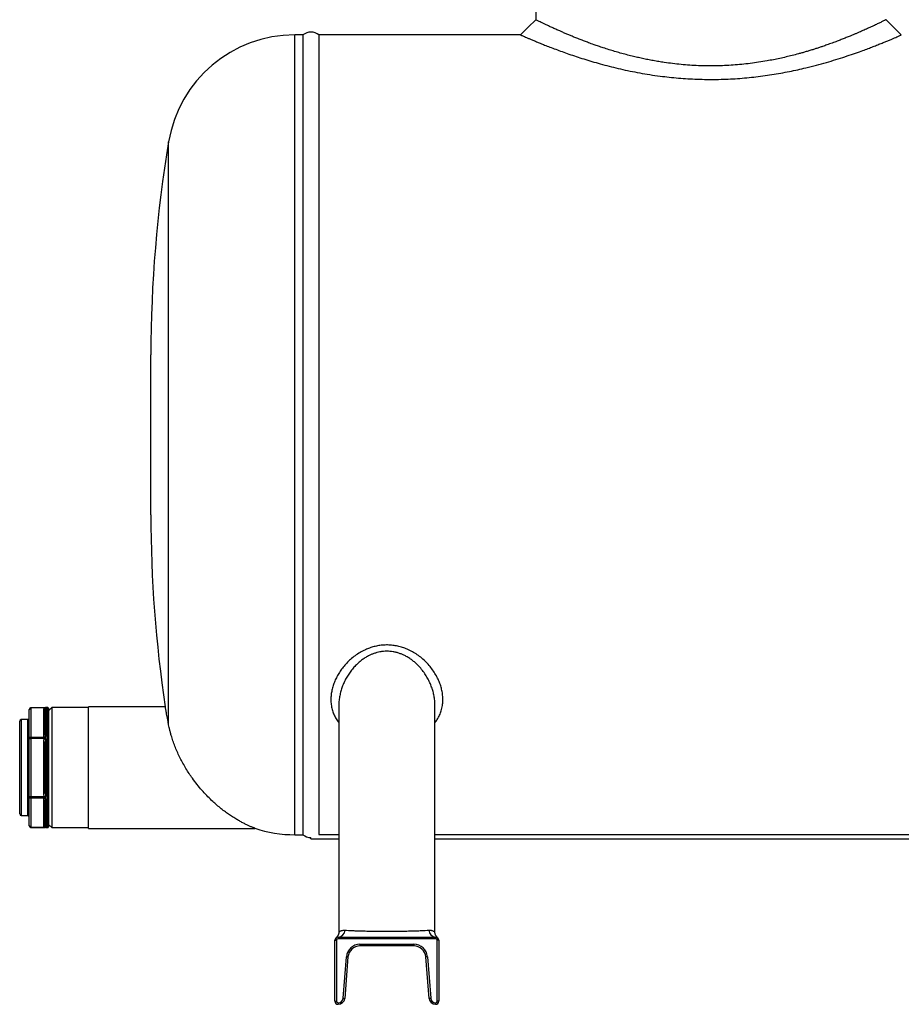
# Model space of a CAD drawing. Units: millimetres. Extents: x -8409 to 24178, y -4088 to 4299.
# Drawn here: x 12685 to 13236, y 1999 to 2614 of the extents above; entities that cross this region are included whole.
import ezdxf

# ---------------------------------------------------------------- set-up
doc = ezdxf.new("R2010")
doc.units = ezdxf.units.MM

msp = doc.modelspace()

# ---------------------------------------------------------------- linework, layer by layer
at = {"color": 7, "linetype": 'Continuous', "lineweight": 25}
for p, q in [((13007.01, 2645.85), (13007.01, 2614.36)), ((13235.52, 2604.85), (13226.01, 2614.36)), ((12861.51, 2604.85), (12856.51, 2604.85)), ((12861.51, 2604.85), (12861.51, 2104.85)), ((12997.5, 2604.85), (12871.51, 2604.85)), ((12871.51, 2604.85), (12871.51, 2104.92)), ((12766.51, 2304.85), (12766.51, 2404.85)), ((12884.01, 2186.02), (12884.01, 2044.23)), ((12944.01, 2044.22), (12944.01, 2186.02)), ((12690.51, 2165.03), (12690.51, 2183.22)), ((12700.25, 2184.22), (12691.51, 2184.22)), ((12691.51, 2184.09), (12691.51, 2165.9)), ((12699.98, 2184.09), (12691.51, 2184.09)), ((12699.51, 2167.11), (12699.51, 2182.88)), ((12700.51, 2167.97), (12700.51, 2183.75)), ((12702.01, 2184.38), (12700.89, 2184.38)), ((12700.89, 2184.38), (12700.91, 2184.37)), ((12700.95, 2184.37), (12701.01, 2184.36)), ((12701.01, 2184.36), (12701.01, 2166.38)), ((12704.51, 2184.35), (12702.51, 2182.35)), ((12702.51, 2183.88), (12702.51, 2146.85)), ((12727.51, 2184.35), (12704.51, 2184.35)), ((12704.51, 2184.35), (12704.51, 2146.85)), ((12775.51, 2184.85), (12727.51, 2184.85)), ((12727.51, 2108.85), (12727.51, 2184.85)), ((12684.51, 2117.85), (12684.51, 2175.85)), ((12689.51, 2176.85), (12685.51, 2176.85)), ((12690.51, 2128.66), (12690.51, 2165.03)), ((12690.51, 2165.03), (12691.51, 2165.03)), ((12691.51, 2165.9), (12691.51, 2165.03)), ((12691.51, 2165.9), (12699.98, 2165.9)), ((12691.51, 2165.03), (12691.51, 2128.66)), ((12699.98, 2165.03), (12691.51, 2165.03)), ((12699.51, 2131.07), (12699.51, 2162.62)), ((12699.51, 2162.62), (12700.51, 2162.62)), ((12700.51, 2131.07), (12700.51, 2162.62)), ((12701.01, 2166.38), (12700.95, 2165.94)), ((12700.95, 2165.28), (12701.01, 2164.83)), ((12701.01, 2164.83), (12701.01, 2128.87)), ((12702.51, 2146.85), (12702.51, 2109.82)), ((12704.51, 2146.85), (12704.51, 2109.35)), ((12699.51, 2131.07), (12700.51, 2131.07)), ((12690.51, 2128.66), (12691.51, 2128.66)), ((12690.51, 2110.47), (12690.51, 2128.66)), ((12691.51, 2128.66), (12691.51, 2127.8)), ((12691.51, 2128.66), (12699.98, 2128.66)), ((12699.98, 2127.8), (12691.51, 2127.8)), ((12691.51, 2127.8), (12691.51, 2109.61)), ((12699.51, 2110.82), (12699.51, 2126.59)), ((12700.51, 2109.95), (12700.51, 2125.72)), ((12701.01, 2128.87), (12700.95, 2128.42)), ((12700.95, 2127.75), (12701.01, 2127.31)), ((12701.01, 2127.31), (12701.01, 2109.33)), ((12685.51, 2116.85), (12689.51, 2116.85)), ((12702.51, 2111.35), (12704.51, 2109.35)), ((12691.51, 2109.61), (12699.98, 2109.61)), ((12691.51, 2109.47), (12700.25, 2109.47)), ((12700.89, 2109.32), (12702.01, 2109.32)), ((12701.01, 2109.33), (12700.95, 2109.32)), ((12704.51, 2109.35), (12727.51, 2109.35)), ((12727.51, 2108.85), (12831.53, 2108.85)), ((12856.51, 2104.85), (12861.51, 2104.85)), ((12866.51, 2102.35), (12866.51, 2103.09)), ((12866.51, 2102.35), (12884.01, 2102.35)), ((12871.51, 2104.92), (12884.01, 2104.92)), ((12944.01, 2104.92), (13289.01, 2104.92)), ((12944.01, 2102.35), (13289.01, 2102.35)), ((12881.51, 2000.85), (12881.51, 2038.85)), ((12881.51, 2038.85), (12882.51, 2038.85)), ((12882.51, 2038.85), (12882.51, 2000.85)), ((12883.51, 2040.85), (12883.51, 2039.85)), ((12883.51, 2040.85), (12944.51, 2040.85)), ((12944.51, 2039.85), (12883.51, 2039.85)), ((12944.51, 2040.85), (12944.51, 2039.85)), ((12945.51, 2000.85), (12945.51, 2038.85)), ((12946.51, 2038.85), (12945.51, 2038.85)), ((12946.51, 2038.85), (12946.51, 2000.85)), ((12897.18, 2036.35), (12897.18, 2035.35)), ((12897.18, 2036.35), (12930.85, 2036.35)), ((12930.85, 2035.35), (12897.18, 2035.35)), ((12930.85, 2036.35), (12930.85, 2035.35)), ((12886.63, 2002.61), (12888.7, 2028.53)), ((12889.7, 2028.45), (12887.63, 2002.53)), ((12940.4, 2002.53), (12938.32, 2028.45)), ((12939.32, 2028.53), (12941.39, 2002.61)), ((12881.51, 2000.85), (12882.51, 2000.85)), ((12946.51, 2000.85), (12945.51, 2000.85)), ((12883.51, 1999.85), (12883.51, 1998.85)), ((12883.51, 1999.85), (12883.64, 1999.85)), ((12883.64, 1998.85), (12883.51, 1998.85)), ((12883.64, 1999.85), (12883.64, 1998.85)), ((12944.39, 1999.85), (12944.51, 1999.85)), ((12944.39, 1998.85), (12944.39, 1999.85)), ((12944.51, 1998.85), (12944.39, 1998.85)), ((12944.51, 1998.85), (12944.51, 1999.85))]:
    msp.add_line(p, q, dxfattribs=at)
at = {"color": 8, "linetype": 'Continuous', "lineweight": 25}
for p, q in [((12856.51, 2104.85), (12856.51, 2604.85)), ((12777.62, 2173.6), (12777.62, 2538.09)), ((12691.51, 2184.22), (12691.51, 2184.09)), ((12700.91, 2184.37), (12700.95, 2184.37)), ((12702.01, 2146.85), (12702.01, 2184.38)), ((12685.51, 2176.85), (12685.51, 2116.85)), ((12689.51, 2146.85), (12689.51, 2176.85)), ((12689.51, 2116.85), (12689.51, 2146.85)), ((12702.01, 2109.32), (12702.01, 2146.85)), ((12691.51, 2109.61), (12691.51, 2109.47))]:
    msp.add_line(p, q, dxfattribs=at)
at = {"color": 7, "linetype": 'Continuous', "lineweight": 25, "flags": 128}
for points in [[(13007.01, 2614.36), (13002.26, 2609.6), (12997.5, 2604.85)], [(12699.98, 2165.03), (12700.08, 2164.98), (12700.18, 2164.94), (12700.27, 2164.89), (12700.36, 2164.84), (12700.45, 2164.8), (12700.53, 2164.76), (12700.6, 2164.72), (12700.67, 2164.69)], [(12699.98, 2128.66), (12700.08, 2128.71), (12700.18, 2128.76), (12700.27, 2128.81), (12700.36, 2128.85), (12700.45, 2128.9), (12700.53, 2128.94), (12700.6, 2128.97), (12700.67, 2129.01)], [(12888.7, 2028.53), (12888.9, 2028.51), (12889.08, 2028.5), (12889.26, 2028.48), (12889.41, 2028.47), (12889.53, 2028.46), (12889.62, 2028.45), (12889.68, 2028.45), (12889.7, 2028.45)], [(12939.32, 2028.53), (12939.13, 2028.51), (12938.94, 2028.5), (12938.77, 2028.48), (12938.62, 2028.47), (12938.49, 2028.46), (12938.4, 2028.45), (12938.34, 2028.45), (12938.32, 2028.45)], [(12886.63, 2002.61), (12886.82, 2002.59), (12887.01, 2002.58), (12887.18, 2002.56), (12887.33, 2002.55), (12887.46, 2002.54), (12887.55, 2002.53), (12887.61, 2002.53), (12887.63, 2002.53)], [(12941.39, 2002.61), (12941.2, 2002.59), (12941.01, 2002.58), (12940.84, 2002.56), (12940.69, 2002.55), (12940.57, 2002.54), (12940.47, 2002.53), (12940.42, 2002.53), (12940.4, 2002.53)]]:
    msp.add_lwpolyline(points, dxfattribs=at)
at = {"color": 7, "linetype": 'Continuous', "lineweight": 25}
for centre, radius, start, end in [((12856.51, 2524.85), 80, 90, 170.47272), ((12866.51, 2598.6), 8, 51.31781, 128.68219), ((13571.51, 2404.85), 805, 170.47272, 180), ((13571.51, 2304.85), 805, 180, 188.57525), ((12691.51, 2183.22), 1, 90, 180), ((12691.45, 2183.15), 0.94, 86.18827, 175.59926), ((12699.57, 2183.82), 0.94, 266.18849, 355.59905), ((12700.2, 2184.79), 0.735, 253.00916, 309.92616), ((12700.23, 2184.83), 0.744, 254.89629, 308.09211), ((12700.22, 2185.13), 0.96, 266.17519, 298.94435), ((12700.21, 2185.22), 1, 269.99616, 296.63608), ((12700.95, 2183.9), 0.47, 90.2561, 124.49169), ((12701.01, 2183.86), 0.5, 89.99623, 130.73812), ((12702.01, 2183.88), 0.5, 0, 90), ((12685.51, 2175.85), 1, 90, 180), ((12689.51, 2177.85), 1, 270, 0), ((12699.57, 2168.04), 0.94, 266.18941, 355.59812), ((12691.45, 2164.96), 0.94, 86.18924, 175.5983), ((12699.66, 2167.09), 1.23, 285.27985, 325.31608), ((12699.68, 2167.1), 1.27, 286.23387, 322.38095), ((12707.15, 2179.1), 15.72, 243.08699, 245.7245), ((12699.97, 2167.12), 1.36, 277.70335, 301.54492), ((12700.95, 2169.18), 4.02, 258.57389, 266.18773), ((12700.75, 2165.17), 0.795, 75.74285, 94.93313), ((12701.18, 2164.29), 1.01, 103.46096, 119.5792), ((12701, 2165.57), 0.814, 89.15734, 112.72508), ((12701, 2163.95), 0.875, 89.17193, 111.00606), ((12691.45, 2128.73), 0.94, 184.4017, 273.81076), ((12699.57, 2125.65), 0.94, 4.40095, 93.81151), ((12699.66, 2126.61), 1.23, 34.68144, 74.72098), ((12707.14, 2114.62), 15.69, 114.27404, 116.91659), ((12699.68, 2126.6), 1.27, 37.61619, 73.76899), ((12700.95, 2124.51), 4.02, 93.81498, 101.4234), ((12699.97, 2126.57), 1.36, 58.45697, 82.29475), ((12701.18, 2129.4), 1.01, 240.41983, 256.53442), ((12700.75, 2128.52), 0.795, 265.06697, 284.25063), ((12701, 2129.74), 0.875, 248.99418, 270.82276), ((12701, 2128.13), 0.814, 247.28017, 270.84245), ((12685.51, 2117.85), 1, 180, 270), ((12689.51, 2115.85), 1, 0, 90), ((12691.51, 2110.47), 1, 180, 270), ((12691.45, 2110.55), 0.94, 184.4017, 273.81076), ((12699.57, 2109.88), 0.94, 4.40188, 93.81059), ((12700.2, 2108.91), 0.735, 50.06848, 106.99619), ((12700.23, 2108.87), 0.744, 51.90843, 105.10569), ((12700.22, 2108.57), 0.959, 61.04833, 93.83214), ((12700.21, 2108.47), 1, 63.19415, 90.02022), ((12700.95, 2109.79), 0.47, 235.51784, 269.74026), ((12701.01, 2109.83), 0.5, 229.25891, 270.00674), ((12702.01, 2109.82), 0.5, 270, 0), ((12856.51, 2184.85), 80, 251.76729, 270), ((12866.51, 2111.09), 8, 231.31781, 270), ((12883.24, 2045.44), 4.6, 273.38508, 356.95047), ((12944.78, 2045.44), 4.6, 183.04961, 266.61484), ((12883.51, 2038.85), 2, 90, 180), ((12883.51, 2038.85), 1, 90, 180), ((12944.51, 2038.85), 2, 0, 90), ((12944.51, 2038.85), 1, 0, 90), ((12897.18, 2027.85), 8.5, 90, 175.426), ((12897.18, 2027.85), 7.5, 90, 175.426), ((12930.85, 2027.85), 8.5, 4.574, 90), ((12930.85, 2027.85), 7.5, 4.574, 90), ((12883.51, 2000.85), 2, 180, 270), ((12883.51, 2000.85), 1, 180, 270), ((12883.64, 2002.85), 3, 270, 355.426), ((12883.64, 2002.85), 4, 270, 355.426), ((12944.39, 2002.85), 4, 184.574, 270), ((12944.39, 2002.85), 3, 184.574, 270), ((12944.51, 2000.85), 1, 270, 0), ((12944.51, 2000.85), 2, 270, 0)]:
    msp.add_arc(centre, radius, start, end, dxfattribs=at)
for points, knots in [([(13225.98, 2614.34), (13225.99, 2614.35), (13226.02, 2614.36), (13225.8, 2614.25), (13225.39, 2614.05), (13224.83, 2613.77), (13224.09, 2613.41), (13223.19, 2612.97), (13222.18, 2612.48), (13221.1, 2611.95), (13219.98, 2611.42), (13218.75, 2610.83), (13217.41, 2610.21), (13215.96, 2609.53), (13214.49, 2608.86), (13213, 2608.18), (13211.52, 2607.52), (13209.96, 2606.83), (13208.34, 2606.13), (13206.67, 2605.41), (13204.89, 2604.66), (13202.85, 2603.82), (13200.56, 2602.89), (13198.02, 2601.88), (13195.3, 2600.84), (13192.33, 2599.74), (13189.31, 2598.65), (13186.62, 2597.72), (13184.33, 2596.95), (13182.26, 2596.28), (13180.07, 2595.58), (13177.85, 2594.9), (13175.58, 2594.23), (13173.37, 2593.59), (13170.64, 2592.84), (13167.38, 2591.98), (13163.52, 2591.04), (13159.61, 2590.16), (13155.63, 2589.33), (13151.21, 2588.51), (13146.4, 2587.71), (13141.11, 2586.98), (13135.81, 2586.39), (13130.44, 2585.93), (13125.04, 2585.62), (13119.6, 2585.46), (13114.15, 2585.45), (13108.7, 2585.59), (13103.27, 2585.88), (13097.91, 2586.32), (13092.59, 2586.9), (13087.94, 2587.53), (13083.91, 2588.16), (13080.48, 2588.75), (13077.11, 2589.39), (13073.79, 2590.08), (13070.52, 2590.81), (13067.12, 2591.62), (13063.56, 2592.52), (13059.9, 2593.52), (13056.34, 2594.55), (13052.78, 2595.63), (13049.43, 2596.71), (13046.29, 2597.75), (13043.2, 2598.83), (13040.28, 2599.89), (13037.4, 2600.97), (13034.75, 2601.99), (13032.18, 2603), (13029.81, 2603.97), (13027.58, 2604.89), (13025.46, 2605.79), (13023.42, 2606.68), (13021.24, 2607.64), (13018.96, 2608.66), (13016.65, 2609.72), (13014.57, 2610.69), (13012.73, 2611.57), (13011.12, 2612.34), (13009.77, 2613), (13008.68, 2613.53), (13007.86, 2613.94), (13007.31, 2614.21), (13007.03, 2614.35), (13007.04, 2614.34), (13007.05, 2614.34)], [0, 0, 0, 0, 0.006324, 0.021843, 0.034253, 0.046746, 0.059218, 0.07172, 0.084382, 0.094602, 0.104985, 0.115531, 0.125718, 0.13614, 0.146799, 0.15547, 0.164393, 0.173567, 0.182425, 0.191065, 0.200089, 0.209496, 0.220984, 0.23247, 0.243873, 0.256278, 0.26971, 0.280304, 0.287715, 0.295812, 0.303388, 0.311722, 0.319736, 0.327403, 0.334722, 0.347693, 0.360091, 0.372575, 0.385268, 0.397561, 0.413504, 0.429006, 0.444714, 0.46015, 0.475784, 0.49132, 0.506855, 0.522529, 0.538094, 0.553659, 0.56915, 0.584769, 0.59515, 0.60552, 0.616129, 0.626449, 0.636766, 0.647416, 0.659586, 0.672146, 0.684598, 0.696822, 0.710219, 0.721667, 0.732471, 0.746469, 0.757129, 0.768798, 0.781027, 0.792017, 0.802468, 0.813892, 0.824806, 0.835692, 0.851362, 0.866789, 0.882347, 0.897865, 0.913492, 0.929106, 0.944731, 0.960273, 0.975756, 0.991262, 1, 1, 1, 1]), ([(12997.54, 2604.83), (12997.53, 2604.83), (12997.52, 2604.84), (12997.83, 2604.7), (12998.42, 2604.44), (12999.32, 2604.05), (13000.51, 2603.53), (13001.98, 2602.9), (13003.73, 2602.15), (13005.74, 2601.31), (13008, 2600.37), (13010.52, 2599.35), (13013.42, 2598.19), (13016.74, 2596.9), (13020.51, 2595.48), (13024.57, 2594.01), (13028.89, 2592.49), (13033.47, 2590.96), (13038.31, 2589.42), (13043.4, 2587.89), (13048.73, 2586.39), (13054.28, 2584.94), (13060.02, 2583.55), (13065.95, 2582.26), (13072.07, 2581.07), (13078.35, 2580), (13084.51, 2579.11), (13090.49, 2578.4), (13096.27, 2577.84), (13102.1, 2577.42), (13108, 2577.14), (13113.94, 2577), (13119.88, 2577.01), (13125.8, 2577.16), (13131.67, 2577.46), (13137.5, 2577.9), (13143.28, 2578.48), (13149.01, 2579.18), (13154.64, 2580), (13160.18, 2580.94), (13165.58, 2581.96), (13170.84, 2583.07), (13176.5, 2584.38), (13182.5, 2585.9), (13188.74, 2587.63), (13194.7, 2589.41), (13200.35, 2591.22), (13205.64, 2593.01), (13210.15, 2594.61), (13213.96, 2596.02), (13217.17, 2597.24), (13220.16, 2598.41), (13222.91, 2599.51), (13225.4, 2600.53), (13227.64, 2601.45), (13229.6, 2602.28), (13231.3, 2603.01), (13232.73, 2603.62), (13233.87, 2604.12), (13234.73, 2604.5), (13235.27, 2604.74), (13235.53, 2604.85), (13235.5, 2604.84), (13235.49, 2604.83)], [0, 0, 0, 0, 0.008633, 0.023878, 0.039145, 0.054474, 0.069851, 0.085272, 0.100759, 0.116062, 0.131434, 0.146779, 0.162192, 0.179955, 0.197766, 0.215546, 0.233339, 0.251107, 0.268994, 0.286895, 0.304958, 0.322986, 0.340978, 0.359021, 0.377088, 0.395292, 0.41347, 0.429347, 0.44516, 0.461078, 0.47696, 0.492977, 0.50899, 0.524849, 0.540737, 0.556583, 0.572493, 0.588438, 0.604467, 0.620377, 0.636368, 0.652154, 0.668014, 0.688875, 0.709769, 0.730652, 0.751605, 0.772473, 0.793211, 0.808734, 0.824208, 0.839805, 0.855333, 0.870814, 0.886219, 0.901614, 0.916942, 0.932418, 0.947837, 0.963206, 0.978541, 0.993809, 1, 1, 1, 1]), ([(12918.47, 2223.15), (12917.41, 2223.27), (12915.28, 2223.51), (12912.06, 2223.45), (12908.96, 2223.11), (12906, 2222.48), (12903.21, 2221.62), (12900.24, 2220.42), (12897.17, 2218.81), (12894.07, 2216.77), (12891.29, 2214.53), (12888.83, 2212.14), (12886.67, 2209.65), (12884.77, 2207.05), (12883.12, 2204.35), (12881.73, 2201.59), (12880.62, 2198.77), (12879.78, 2195.92), (12879.21, 2192.98), (12878.96, 2189.98), (12879.07, 2186.93), (12879.55, 2183.94), (12880.38, 2181.12), (12881.58, 2178.48), (12882.77, 2176.42), (12883.71, 2175.29), (12884.01, 2174.91)], [0, 0, 0, 0, 0.037258, 0.074651, 0.111911, 0.1463, 0.180789, 0.215199, 0.260905, 0.306775, 0.352532, 0.395771, 0.439167, 0.482584, 0.525853, 0.56944, 0.613162, 0.656882, 0.700464, 0.747835, 0.795411, 0.842961, 0.890298, 0.934211, 0.978338, 1, 1, 1, 1]), ([(12944.01, 2174.88), (12944.53, 2175.55), (12945.68, 2177.06), (12947, 2179.57), (12948.1, 2182.45), (12948.8, 2185.55), (12949.08, 2188.84), (12948.93, 2192.02), (12948.45, 2195.04), (12947.7, 2197.89), (12946.67, 2200.72), (12945.32, 2203.59), (12943.64, 2206.49), (12941.59, 2209.36), (12939.23, 2212.11), (12936.63, 2214.62), (12933.8, 2216.88), (12930.77, 2218.86), (12927.69, 2220.47), (12924.6, 2221.7), (12921.59, 2222.61), (12919.51, 2222.97), (12918.47, 2223.15)], [0, 0, 0, 0, 0.0428795, 0.0950229, 0.1470397, 0.2045116, 0.2621452, 0.3196424, 0.368249, 0.4170094, 0.4657746, 0.5143877, 0.567401, 0.6206326, 0.67383, 0.7267964, 0.7765, 0.8263215, 0.8759736, 0.9172892, 0.9587142, 1, 1, 1, 1]), ([(12699.51, 2182.88), (12699.51, 2183.09), (12699.54, 2183.29), (12699.65, 2183.6), (12699.7, 2183.7), (12699.82, 2183.9), (12699.89, 2183.99), (12699.98, 2184.09)], [0, 0, 0, 0, 0.5, 0.5, 0.75, 0.75, 1, 1, 1, 1]), ([(12700.03, 2184.11), (12700.07, 2184.13), (12700.11, 2184.15), (12700.14, 2184.17), (12700.15, 2184.17)], [0, 0, 0, 0, 0.671531, 1, 1, 1, 1]), ([(12700.67, 2184.23), (12700.6, 2184.15), (12700.57, 2184.08), (12700.52, 2183.91), (12700.51, 2183.83), (12700.51, 2183.75)], [0, 0, 0, 0, 0.5, 0.5, 1, 1, 1, 1]), ([(12700.91, 2184.37), (12700.9, 2184.37), (12700.89, 2184.38), (12700.88, 2184.38), (12700.88, 2184.38), (12700.88, 2184.38), (12700.87, 2184.38), (12700.85, 2184.38), (12700.8, 2184.37), (12700.74, 2184.36), (12700.69, 2184.34), (12700.67, 2184.33)], [0, 0, 0, 0, 0.287396, 0.354109, 0.404297, 0.417434, 0.431504, 0.468346, 0.574908, 0.801817, 1, 1, 1, 1]), ([(12777.62, 2173.6), (12777.48, 2174.32), (12777.2, 2175.77), (12776.84, 2177.71), (12776.51, 2179.47), (12776.22, 2181), (12775.98, 2182.27), (12775.79, 2183.31), (12775.65, 2184.1), (12775.55, 2184.6), (12775.51, 2184.84), (12775.51, 2184.82), (12775.51, 2184.82)], [0, 0, 0, 0, 0.1045274, 0.2090534, 0.3165869, 0.424119, 0.5286714, 0.633223, 0.7408669, 0.8485105, 0.9521413, 1, 1, 1, 1]), ([(12831.48, 2108.87), (12831.49, 2108.87), (12831.49, 2108.86), (12831.07, 2109.03), (12830.47, 2109.27), (12829.82, 2109.54), (12829.07, 2109.85), (12827.97, 2110.34), (12826.45, 2111.04), (12824.46, 2112.01), (12822.35, 2113.13), (12820.06, 2114.44), (12817.61, 2115.95), (12815.02, 2117.67), (12812.4, 2119.57), (12809.75, 2121.64), (12807.09, 2123.89), (12804.29, 2126.45), (12801.36, 2129.37), (12798.3, 2132.7), (12795.32, 2136.28), (12792.68, 2139.79), (12790.39, 2143.12), (12788.41, 2146.25), (12786.54, 2149.49), (12784.8, 2152.79), (12783.23, 2156.09), (12781.81, 2159.4), (12780.56, 2162.72), (12779.61, 2165.59), (12778.92, 2167.98), (12778.41, 2169.94), (12777.97, 2171.83), (12777.73, 2173.01), (12777.62, 2173.6)], [0, 0, 0, 0, 0.015052, 0.039496, 0.055103, 0.070715, 0.086738, 0.102764, 0.133583, 0.16442, 0.195936, 0.227458, 0.263387, 0.299346, 0.335279, 0.372248, 0.409245, 0.446211, 0.490661, 0.535108, 0.580723, 0.62633, 0.660872, 0.695409, 0.730856, 0.766299, 0.800908, 0.835513, 0.871516, 0.907515, 0.930412, 0.953308, 0.976654, 1, 1, 1, 1]), ([(12699.98, 2165.9), (12699.89, 2165.99), (12699.82, 2166.09), (12699.7, 2166.29), (12699.65, 2166.39), (12699.54, 2166.69), (12699.51, 2166.9), (12699.51, 2167.11)], [0, 0, 0, 0, 0.25, 0.25, 0.5, 0.5, 1, 1, 1, 1]), ([(12700.51, 2167.97), (12700.51, 2167.71), (12700.52, 2167.45), (12700.57, 2166.92), (12700.6, 2166.65), (12700.67, 2166.39)], [0, 0, 0, 0, 0.5, 0.5, 1, 1, 1, 1]), ([(12699.51, 2162.62), (12699.51, 2163.04), (12699.54, 2163.45), (12699.65, 2164.06), (12699.7, 2164.26), (12699.82, 2164.66), (12699.89, 2164.85), (12699.98, 2165.03)], [0, 0, 0, 0, 0.5, 0.5, 0.75, 0.75, 1, 1, 1, 1]), ([(12700.15, 2165.77), (12700.13, 2165.8), (12700.09, 2165.84), (12700.04, 2165.87), (12700.03, 2165.87)], [0, 0, 0, 0, 0.7883403, 1, 1, 1, 1]), ([(12700.03, 2165.08), (12700.07, 2165.12), (12700.11, 2165.17), (12700.14, 2165.23), (12700.15, 2165.25)], [0, 0, 0, 0, 0.6715247, 1, 1, 1, 1]), ([(12700.15, 2165.25), (12700.17, 2165.28), (12700.2, 2165.37), (12700.22, 2165.54), (12700.2, 2165.67), (12700.17, 2165.74), (12700.16, 2165.76), (12700.15, 2165.77)], [0, 0, 0, 0, 0.148972, 0.499895, 0.844792, 0.920457, 1, 1, 1, 1]), ([(12700.67, 2164.69), (12700.6, 2164.35), (12700.57, 2164.01), (12700.52, 2163.32), (12700.51, 2162.97), (12700.51, 2162.62)], [0, 0, 0, 0, 0.5, 0.5, 1, 1, 1, 1]), ([(12700.95, 2165.94), (12700.93, 2165.89), (12700.91, 2165.83), (12700.88, 2165.72), (12700.87, 2165.66), (12700.87, 2165.5), (12700.91, 2165.39), (12700.95, 2165.28)], [0, 0, 0, 0, 0.25, 0.25, 0.5, 0.5, 1, 1, 1, 1]), ([(12699.98, 2128.66), (12699.89, 2128.85), (12699.82, 2129.04), (12699.7, 2129.43), (12699.65, 2129.63), (12699.54, 2130.25), (12699.51, 2130.66), (12699.51, 2131.07)], [0, 0, 0, 0, 0.25, 0.25, 0.5, 0.5, 1, 1, 1, 1]), ([(12700.51, 2131.07), (12700.51, 2130.73), (12700.52, 2130.38), (12700.57, 2129.69), (12700.6, 2129.35), (12700.67, 2129.01)], [0, 0, 0, 0, 0.5, 0.5, 1, 1, 1, 1]), ([(12699.51, 2126.59), (12699.51, 2126.8), (12699.54, 2127), (12699.65, 2127.31), (12699.7, 2127.41), (12699.82, 2127.61), (12699.89, 2127.7), (12699.98, 2127.8)], [0, 0, 0, 0, 0.5, 0.5, 0.75, 0.75, 1, 1, 1, 1]), ([(12700.15, 2128.45), (12700.13, 2128.49), (12700.09, 2128.55), (12700.04, 2128.6), (12700.03, 2128.61)], [0, 0, 0, 0, 0.7883411, 1, 1, 1, 1]), ([(12700.03, 2127.82), (12700.07, 2127.84), (12700.11, 2127.87), (12700.14, 2127.91), (12700.15, 2127.92)], [0, 0, 0, 0, 0.671508, 1, 1, 1, 1]), ([(12700.15, 2127.92), (12700.17, 2127.94), (12700.2, 2128.01), (12700.22, 2128.16), (12700.2, 2128.31), (12700.17, 2128.4), (12700.16, 2128.43), (12700.15, 2128.45)], [0, 0, 0, 0, 0.1489713, 0.4998936, 0.8447794, 0.9204569, 1, 1, 1, 1]), ([(12700.67, 2127.31), (12700.6, 2127.04), (12700.57, 2126.78), (12700.52, 2126.25), (12700.51, 2125.98), (12700.51, 2125.72)], [0, 0, 0, 0, 0.5, 0.5, 1, 1, 1, 1]), ([(12700.95, 2128.42), (12700.93, 2128.36), (12700.91, 2128.31), (12700.88, 2128.19), (12700.87, 2128.14), (12700.87, 2127.97), (12700.91, 2127.86), (12700.95, 2127.75)], [0, 0, 0, 0, 0.25, 0.25, 0.5, 0.5, 1, 1, 1, 1]), ([(12699.98, 2109.61), (12699.89, 2109.7), (12699.82, 2109.8), (12699.7, 2109.99), (12699.65, 2110.1), (12699.54, 2110.4), (12699.51, 2110.61), (12699.51, 2110.82)], [0, 0, 0, 0, 0.25, 0.25, 0.5, 0.5, 1, 1, 1, 1]), ([(12700.15, 2109.52), (12700.13, 2109.54), (12700.09, 2109.56), (12700.04, 2109.58), (12700.03, 2109.58)], [0, 0, 0, 0, 0.788351, 1, 1, 1, 1]), ([(12700.51, 2109.95), (12700.51, 2109.86), (12700.52, 2109.78), (12700.57, 2109.62), (12700.6, 2109.54), (12700.67, 2109.47)], [0, 0, 0, 0, 0.5, 0.5, 1, 1, 1, 1]), ([(12700.67, 2109.37), (12700.68, 2109.36), (12700.72, 2109.34), (12700.78, 2109.33), (12700.83, 2109.32), (12700.86, 2109.32), (12700.87, 2109.32), (12700.88, 2109.32), (12700.88, 2109.32), (12700.88, 2109.32), (12700.88, 2109.32), (12700.89, 2109.32), (12700.91, 2109.32), (12700.92, 2109.32)], [0, 0, 0, 0, 0.143765, 0.319788, 0.444354, 0.516509, 0.533022, 0.542966, 0.553104, 0.569318, 0.606186, 0.757735, 1, 1, 1, 1]), ([(12884.01, 2044.23), (12884.01, 2044.23), (12884.02, 2044.03), (12883.99, 2043.64), (12883.89, 2043.07), (12883.74, 2042.56), (12883.55, 2042.09), (12883.34, 2041.69), (12883.13, 2041.36), (12882.94, 2041.11), (12882.78, 2040.93), (12882.67, 2040.8), (12882.58, 2040.7), (12882.5, 2040.63), (12882.43, 2040.57), (12882.38, 2040.52), (12882.37, 2040.51), (12882.36, 2040.5)], [0, 0, 0, 0, 0.000546, 0.101011, 0.196706, 0.287167, 0.371673, 0.448995, 0.516666, 0.570825, 0.612854, 0.650822, 0.692854, 0.744906, 0.817405, 0.924092, 1, 1, 1, 1]), ([(12887.84, 2045.2), (12888.48, 2045.15), (12889.2, 2045.1), (12890.77, 2045.01), (12891.63, 2044.97), (12893.02, 2044.91), (12893.5, 2044.89), (12894.49, 2044.85), (12894.99, 2044.83), (12896.55, 2044.78), (12897.64, 2044.75), (12899.35, 2044.71), (12899.93, 2044.7), (12901.12, 2044.67), (12901.73, 2044.66), (12903.57, 2044.63), (12904.82, 2044.61), (12907.37, 2044.58), (12908.67, 2044.57), (12910.65, 2044.56), (12911.32, 2044.56), (12912.66, 2044.55), (12913.33, 2044.55), (12915.34, 2044.55), (12916.67, 2044.56), (12918.65, 2044.57), (12919.31, 2044.57), (12920.62, 2044.58), (12921.28, 2044.59), (12923.21, 2044.61), (12924.46, 2044.63), (12926.89, 2044.67), (12928.07, 2044.69), (12929.79, 2044.74), (12930.36, 2044.75), (12931.46, 2044.78), (12931.99, 2044.8), (12933.55, 2044.85), (12934.53, 2044.89), (12935.91, 2044.95), (12936.36, 2044.97), (12937.22, 2045.01), (12937.64, 2045.03), (12938.83, 2045.1), (12939.55, 2045.15), (12940.19, 2045.2)], [0, 0, 0, 0, 0.0625, 0.0625, 0.125, 0.125, 0.15625, 0.15625, 0.1875, 0.1875, 0.25, 0.25, 0.28125, 0.28125, 0.3125, 0.3125, 0.375, 0.375, 0.4375, 0.4375, 0.46875, 0.46875, 0.5, 0.5, 0.5625, 0.5625, 0.59375, 0.59375, 0.625, 0.625, 0.6875, 0.6875, 0.75, 0.75, 0.78125, 0.78125, 0.8125, 0.8125, 0.875, 0.875, 0.90625, 0.90625, 0.9375, 0.9375, 1, 1, 1, 1]), ([(12945.67, 2040.49), (12945.66, 2040.5), (12945.64, 2040.52), (12945.58, 2040.58), (12945.5, 2040.66), (12945.4, 2040.75), (12945.29, 2040.87), (12945.13, 2041.05), (12944.94, 2041.3), (12944.71, 2041.65), (12944.47, 2042.09), (12944.26, 2042.61), (12944.11, 2043.19), (12944.02, 2043.73), (12944.02, 2044.08), (12944.02, 2044.22)], [0, 0, 0, 0, 0.118826, 0.224711, 0.296907, 0.344845, 0.387313, 0.428815, 0.481035, 0.550472, 0.634033, 0.731915, 0.827237, 0.932171, 1, 1, 1, 1])]:
    msp.add_open_spline(points, degree=3, knots=knots, dxfattribs=at)
at = {"color": 8, "linetype": 'Continuous', "lineweight": 25}
for points, knots in [([(12914.01, 2219.54), (12913.28, 2219.52), (12911.79, 2219.48), (12909.7, 2219.18), (12907.74, 2218.73), (12905.92, 2218.16), (12904.14, 2217.46), (12902.23, 2216.55), (12900.24, 2215.39), (12898.19, 2213.96), (12896.26, 2212.38), (12894.3, 2210.52), (12892.39, 2208.38), (12890.55, 2205.94), (12888.92, 2203.38), (12887.51, 2200.73), (12886.33, 2198.03), (12885.38, 2195.28), (12884.66, 2192.49), (12884.2, 2189.62), (12883.99, 2187.46), (12884.03, 2186.25), (12884.04, 2186.02)], [0, 0, 0, 0, 0.040472, 0.081395, 0.116345, 0.151299, 0.187214, 0.223134, 0.270605, 0.318087, 0.366965, 0.415852, 0.477139, 0.538437, 0.60137, 0.664307, 0.726754, 0.789201, 0.853004, 0.916805, 0.984005, 1, 1, 1, 1]), ([(12944, 2186.02), (12944, 2186.13), (12944.04, 2187.05), (12943.89, 2188.9), (12943.54, 2191.57), (12942.91, 2194.34), (12942.03, 2197.12), (12940.89, 2199.94), (12939.48, 2202.75), (12937.75, 2205.55), (12935.74, 2208.27), (12933.67, 2210.58), (12931.67, 2212.47), (12929.8, 2213.99), (12927.78, 2215.39), (12925.77, 2216.56), (12923.8, 2217.5), (12921.9, 2218.24), (12919.91, 2218.83), (12917.92, 2219.25), (12915.94, 2219.5), (12914.66, 2219.53), (12914.01, 2219.54)], [0, 0, 0, 0, 0.007576, 0.063797, 0.126228, 0.188662, 0.252462, 0.316261, 0.383514, 0.450761, 0.520042, 0.589308, 0.635614, 0.681914, 0.729415, 0.776905, 0.814454, 0.851998, 0.890697, 0.929392, 0.96455, 1, 1, 1, 1]), ([(12700.15, 2184.17), (12700.17, 2184.18), (12700.2, 2184.21), (12700.21, 2184.22), (12700.21, 2184.22)], [0, 0, 0, 0, 0.298024, 1, 1, 1, 1]), ([(12700.21, 2109.47), (12700.21, 2109.48), (12700.2, 2109.48), (12700.17, 2109.51), (12700.16, 2109.52), (12700.15, 2109.52)], [0, 0, 0, 0, 0.689648, 0.840944, 1, 1, 1, 1]), ([(12700.95, 2109.32), (12700.91, 2109.32), (12700.86, 2109.32), (12700.88, 2109.32), (12700.89, 2109.32)], [0, 0, 0, 0, 0.807988, 1, 1, 1, 1]), ([(12884.03, 2044.23), (12884.03, 2044.21), (12884.02, 2044.15), (12884.19, 2044.23), (12884.51, 2044.41), (12885.02, 2044.68), (12885.73, 2044.97), (12886.65, 2045.21), (12887.44, 2045.2), (12887.84, 2045.2)], [0, 0, 0, 0, 0.0843775, 0.2270953, 0.369853, 0.5167999, 0.6637587, 0.8309723, 1, 1, 1, 1]), ([(12940.19, 2045.2), (12940.52, 2045.21), (12941.17, 2045.22), (12942.02, 2045.05), (12942.73, 2044.8), (12943.31, 2044.53), (12943.72, 2044.3), (12943.97, 2044.15), (12943.99, 2044.2), (12944.01, 2044.22)], [0, 0, 0, 0, 0.1389782, 0.2780217, 0.4208584, 0.5637005, 0.711208, 0.8586637, 1, 1, 1, 1])]:
    msp.add_open_spline(points, degree=3, knots=knots, dxfattribs=at)
at = {"color": 7, "linetype": 'Continuous', "lineweight": 25}
for points in [[(12699.98, 2184.09), (12700, 2184.1), (12700.02, 2184.1), (12700.03, 2184.11)], [(12700.69, 2184.24), (12700.68, 2184.24), (12700.67, 2184.23), (12700.67, 2184.23)], [(12700.68, 2184.29), (12700.71, 2184.28), (12700.7, 2184.26), (12700.69, 2184.24)], [(12700.03, 2165.87), (12700.02, 2165.88), (12700, 2165.89), (12699.98, 2165.9)], [(12699.98, 2165.03), (12700, 2165.05), (12700.02, 2165.07), (12700.03, 2165.08)], [(12700.68, 2165.96), (12700.67, 2165.84), (12700.64, 2165.59), (12700.67, 2165.32), (12700.68, 2165.18)], [(12700.67, 2166.39), (12700.67, 2166.36), (12700.68, 2166.34), (12700.69, 2166.32)], [(12700.69, 2164.77), (12700.68, 2164.74), (12700.67, 2164.72), (12700.67, 2164.69)], [(12700.69, 2166.32), (12700.7, 2166.2), (12700.71, 2166.08), (12700.68, 2165.96)], [(12700.68, 2165.18), (12700.71, 2165.04), (12700.7, 2164.91), (12700.69, 2164.77)], [(12700.03, 2128.61), (12700.02, 2128.63), (12700, 2128.64), (12699.98, 2128.66)], [(12699.98, 2127.8), (12700, 2127.8), (12700.02, 2127.81), (12700.03, 2127.82)], [(12700.68, 2128.52), (12700.67, 2128.38), (12700.64, 2128.1), (12700.67, 2127.85), (12700.68, 2127.73)], [(12700.67, 2129.01), (12700.67, 2128.98), (12700.68, 2128.95), (12700.69, 2128.92)], [(12700.69, 2127.38), (12700.68, 2127.35), (12700.67, 2127.33), (12700.67, 2127.31)], [(12700.69, 2128.92), (12700.7, 2128.79), (12700.71, 2128.65), (12700.68, 2128.52)], [(12700.68, 2127.73), (12700.71, 2127.61), (12700.7, 2127.49), (12700.69, 2127.38)], [(12700.03, 2109.58), (12700.02, 2109.59), (12700, 2109.6), (12699.98, 2109.61)], [(12700.67, 2109.47), (12700.67, 2109.46), (12700.68, 2109.46), (12700.69, 2109.45)], [(12700.69, 2109.45), (12700.7, 2109.43), (12700.71, 2109.42), (12700.68, 2109.4)]]:
    msp.add_open_spline(points, degree=3, dxfattribs=at)

doc.saveas('drawing.dxf')
